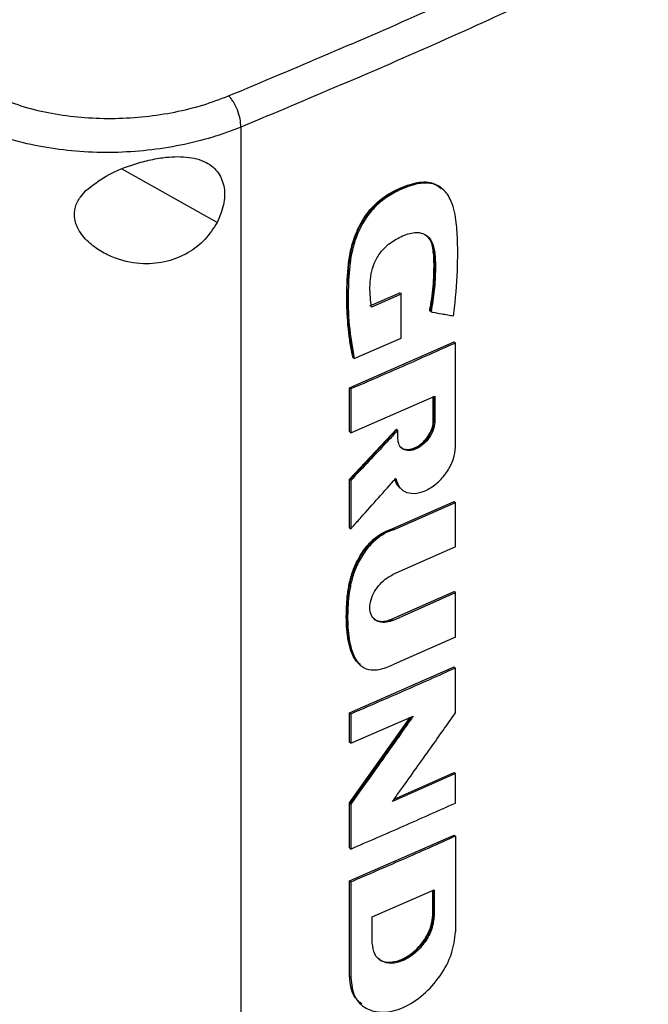
# Model space of a CAD drawing. Extents: x 0.4 to 10.6, y 0.4 to 8.1.
# Drawn here: x 3.7 to 3.8, y 6.4 to 6.6 of the extents above; entities that cross this region are included whole.
import ezdxf

# ---------------------------------------------------------------- set-up
doc = ezdxf.new("R2010")
doc.units = 0
doc.linetypes.add('SLD-SOLID', pattern=[0])
doc.layers.get('0').update_dxf_attribs({"linetype": 'CONTINUOUS'})

msp = doc.modelspace()

# ---------------------------------------------------------------- linework, layer by layer
at = {"color": 7, "linetype": 'SLD-SOLID'}
for p, q in [((3.70877, 6.60847), (3.70877, 6.14949)), ((3.75924, 6.59308), (3.759, 6.59327)), ((3.75929, 6.59304), (3.75912, 6.59317)), ((3.7412, 6.56351), (3.74873, 6.5668)), ((3.74907, 6.56652), (3.74154, 6.56323)), ((3.74884, 6.5667), (3.74873, 6.5668)), ((3.74884, 6.5667), (3.74907, 6.56652)), ((3.74907, 6.55545), (3.74907, 6.56652)), ((3.75632, 6.5622), (3.75621, 6.56229)), ((3.75655, 6.56201), (3.75632, 6.5622)), ((3.73726, 6.55031), (3.74907, 6.55545)), ((3.73602, 6.54292), (3.76232, 6.55448)), ((3.76243, 6.55438), (3.76232, 6.55448)), ((3.76243, 6.55438), (3.76266, 6.5542)), ((3.76266, 6.52803), (3.76266, 6.5542)), ((3.73692, 6.55059), (3.73703, 6.5505)), ((3.73703, 6.5505), (3.73726, 6.55031)), ((3.73602, 6.53191), (3.73602, 6.54292)), ((3.73636, 6.54264), (3.73602, 6.54292)), ((3.73636, 6.54264), (3.73636, 6.53163)), ((3.73636, 6.53163), (3.75746, 6.54086)), ((3.75711, 6.53456), (3.75711, 6.54071)), ((3.75722, 6.54076), (3.75722, 6.53447)), ((3.75746, 6.54086), (3.75746, 6.53429)), ((3.75722, 6.53447), (3.75711, 6.53456)), ((3.75722, 6.53447), (3.75746, 6.53429)), ((3.73602, 6.51993), (3.74786, 6.53251)), ((3.73602, 6.53191), (3.73636, 6.53163)), ((3.74797, 6.53242), (3.73613, 6.51983)), ((3.74797, 6.53242), (3.74786, 6.53251)), ((3.74797, 6.53242), (3.7482, 6.53223)), ((3.7482, 6.5302), (3.7482, 6.53223)), ((3.73602, 6.50773), (3.73602, 6.51993)), ((3.73613, 6.51983), (3.73602, 6.51993)), ((3.73613, 6.51983), (3.73636, 6.51965)), ((3.73636, 6.51965), (3.73636, 6.50745)), ((3.74901, 6.51751), (3.74924, 6.51733)), ((3.74693, 6.50755), (3.76232, 6.51438)), ((3.74727, 6.50728), (3.76266, 6.5141)), ((3.76243, 6.51429), (3.76232, 6.51438)), ((3.76243, 6.51429), (3.76266, 6.5141)), ((3.76266, 6.50294), (3.76266, 6.5141)), ((3.73613, 6.50764), (3.73602, 6.50773)), ((3.73613, 6.50764), (3.73636, 6.50745)), ((3.74693, 6.50755), (3.74704, 6.50746)), ((3.74727, 6.50728), (3.74704, 6.50746)), ((3.76266, 6.50294), (3.74693, 6.49596)), ((3.74659, 6.48474), (3.76232, 6.49171)), ((3.74693, 6.48446), (3.76266, 6.49143)), ((3.76243, 6.49162), (3.76232, 6.49171)), ((3.76266, 6.49143), (3.76243, 6.49162)), ((3.76266, 6.48026), (3.76266, 6.49143)), ((3.74659, 6.48474), (3.7467, 6.48464)), ((3.74693, 6.48446), (3.7467, 6.48464)), ((3.76266, 6.48026), (3.74727, 6.47343)), ((3.73602, 6.46119), (3.76232, 6.47275)), ((3.73874, 6.47323), (3.73897, 6.47305)), ((3.76243, 6.47265), (3.76232, 6.47275)), ((3.76243, 6.47265), (3.76266, 6.47247)), ((3.76266, 6.46118), (3.76266, 6.47247)), ((3.73602, 6.45383), (3.73602, 6.46119)), ((3.73636, 6.46091), (3.73602, 6.46119)), ((3.73602, 6.43855), (3.75127, 6.46004)), ((3.73636, 6.46091), (3.73636, 6.45355)), ((3.73636, 6.45355), (3.75205, 6.46038)), ((3.73636, 6.45355), (3.73602, 6.45383)), ((3.76266, 6.44594), (3.74684, 6.43892)), ((3.74729, 6.43955), (3.76232, 6.44621)), ((3.76243, 6.44612), (3.76232, 6.44621)), ((3.76243, 6.44612), (3.76266, 6.44594)), ((3.76266, 6.43854), (3.76266, 6.44594)), ((3.73602, 6.42726), (3.73602, 6.43855)), ((3.73613, 6.43846), (3.73602, 6.43855)), ((3.73613, 6.43846), (3.73636, 6.43827)), ((3.73636, 6.43827), (3.73636, 6.42698)), ((3.73602, 6.41894), (3.76232, 6.43049)), ((3.76243, 6.4304), (3.76232, 6.43049)), ((3.76243, 6.4304), (3.76266, 6.43022)), ((3.76266, 6.43022), (3.76266, 6.40614)), ((3.73602, 6.42726), (3.73636, 6.42698)), ((3.73602, 6.39487), (3.73602, 6.41894)), ((3.73636, 6.41866), (3.73602, 6.41894)), ((3.73636, 6.41866), (3.73636, 6.39459)), ((3.74178, 6.40991), (3.75731, 6.41674)), ((3.75697, 6.41044), (3.75697, 6.41659)), ((3.75708, 6.41664), (3.75708, 6.41035)), ((3.75731, 6.41674), (3.75731, 6.41017)), ((3.74178, 6.40334), (3.74178, 6.40991)), ((3.75708, 6.41035), (3.75697, 6.41044)), ((3.75731, 6.41017), (3.75708, 6.41035)), ((3.73613, 6.39477), (3.73602, 6.39487)), ((3.73636, 6.39459), (3.73613, 6.39477))]:
    msp.add_line(p, q, dxfattribs=at)
at = {"color": 8, "linetype": 'SLD-SOLID'}
for p, q in [((3.70279, 6.58453), (3.67889, 6.5979)), ((3.75153, 6.46015), (3.73613, 6.43846))]:
    msp.add_line(p, q, dxfattribs=at)
at = {"color": 7, "linetype": 'SLD-SOLID'}
for points, knots in [([(3.70568, 6.61632), (3.72236, 6.62334), (3.75575, 6.63738), (3.80384, 6.66), (3.85054, 6.68362), (3.88016, 6.70031), (3.89497, 6.70866)], [0, 0, 0, 0, 0.249432, 0.499351, 0.749594, 1, 1, 1, 1]), ([(3.89893, 6.70123), (3.88405, 6.69284), (3.85429, 6.67607), (3.80738, 6.65234), (3.75907, 6.62962), (3.72552, 6.61551), (3.70877, 6.60847)], [0, 0, 0, 0, 0.250407, 0.50065, 0.750569, 1, 1, 1, 1]), ([(3.64868, 6.61554), (3.6508, 6.61477), (3.65507, 6.61322), (3.66215, 6.61169), (3.66956, 6.61078), (3.67718, 6.61057), (3.68479, 6.61104), (3.69218, 6.61218), (3.69925, 6.6139), (3.70354, 6.61552), (3.70568, 6.61632)], [0, 0, 0, 0, 0.119672, 0.241674, 0.365828, 0.491678, 0.618609, 0.74602, 0.873322, 1, 1, 1, 1]), ([(3.70877, 6.60847), (3.70872, 6.60916), (3.70863, 6.61052), (3.70793, 6.61281), (3.70708, 6.61454), (3.70629, 6.61567), (3.70588, 6.61611), (3.70568, 6.61632)], [0, 0, 0, 0, 0.256779, 0.509572, 0.756469, 0.878598, 1, 1, 1, 1]), ([(3.70877, 6.60847), (3.70637, 6.60756), (3.70157, 6.60576), (3.69365, 6.60382), (3.68537, 6.60253), (3.67686, 6.60198), (3.66833, 6.6022), (3.66002, 6.60319), (3.6521, 6.60488), (3.64731, 6.60659), (3.64494, 6.60744)], [0, 0, 0, 0, 0.126675, 0.253976, 0.381387, 0.50832, 0.634171, 0.758327, 0.880329, 1, 1, 1, 1]), ([(3.6698, 6.59252), (3.67142, 6.5938), (3.67467, 6.59639), (3.68022, 6.59866), (3.68508, 6.6001), (3.68984, 6.60101), (3.69517, 6.60122), (3.7001, 6.59994), (3.70333, 6.59716), (3.70476, 6.5934), (3.7047, 6.58899), (3.70342, 6.58601), (3.70279, 6.58453)], [0, 0, 0, 0, 0.121239, 0.244331, 0.318611, 0.392818, 0.505828, 0.619303, 0.72109, 0.816123, 0.908576, 1, 1, 1, 1]), ([(3.70279, 6.58453), (3.70185, 6.58304), (3.69997, 6.58008), (3.69552, 6.57665), (3.69018, 6.57445), (3.68391, 6.57383), (3.67832, 6.57494), (3.67389, 6.57696), (3.67061, 6.57924), (3.66809, 6.58209), (3.66677, 6.58534), (3.66695, 6.58835), (3.66816, 6.59075), (3.66932, 6.59199), (3.6698, 6.59252)], [0, 0, 0, 0, 0.095936, 0.191724, 0.292668, 0.404738, 0.53328, 0.606401, 0.679416, 0.762024, 0.828452, 0.895213, 0.955906, 1, 1, 1, 1]), ([(3.73703, 6.5505), (3.73645, 6.55399), (3.7353, 6.56096), (3.73542, 6.57047), (3.73634, 6.57742), (3.73767, 6.58153), (3.73913, 6.58461), (3.74113, 6.58754), (3.74365, 6.59002), (3.74643, 6.59188), (3.74926, 6.59326), (3.75209, 6.59428), (3.75481, 6.59473), (3.75722, 6.59444), (3.75842, 6.59362), (3.75898, 6.59324)], [0, 0, 0, 0, 0.1997986, 0.3989523, 0.4979501, 0.5479147, 0.5982936, 0.6488485, 0.699546, 0.7505991, 0.801787, 0.852902, 0.9038932, 0.9545801, 1, 1, 1, 1]), ([(3.73692, 6.55059), (3.73686, 6.55088), (3.73654, 6.55234), (3.73586, 6.55621), (3.73542, 6.56121), (3.73536, 6.56637), (3.73547, 6.57031), (3.73572, 6.57365), (3.73619, 6.57687), (3.73687, 6.57967), (3.73827, 6.58335), (3.74012, 6.58651), (3.74282, 6.5895), (3.74556, 6.59156), (3.74859, 6.59311), (3.75125, 6.59413), (3.75366, 6.5947), (3.75579, 6.59473), (3.75772, 6.59427), (3.75861, 6.59341), (3.75908, 6.59296)], [0, 0, 0, 0, 0.016994, 0.084994, 0.221127, 0.28912, 0.35711, 0.425125, 0.45913, 0.516825, 0.561035, 0.636361, 0.671069, 0.733145, 0.787634, 0.833375, 0.876442, 0.919384, 0.957024, 1, 1, 1, 1]), ([(3.76223, 6.56103), (3.76226, 6.56125), (3.76239, 6.56238), (3.76289, 6.56709), (3.76328, 6.57328), (3.76325, 6.58016), (3.76296, 6.58449), (3.76233, 6.58793), (3.76152, 6.59024), (3.76042, 6.59199), (3.75922, 6.59319), (3.75785, 6.59398), (3.75639, 6.59439), (3.75481, 6.59446), (3.75314, 6.59423), (3.75091, 6.59363), (3.7481, 6.59246), (3.7447, 6.59052), (3.74146, 6.58759), (3.73939, 6.58447), (3.73815, 6.58186), (3.73719, 6.57929), (3.73657, 6.57678), (3.73592, 6.57258), (3.73565, 6.56667), (3.73577, 6.55849), (3.73676, 6.55305), (3.73726, 6.55031)], [0, 0, 0, 0, 0.007083, 0.035415, 0.148837, 0.205517, 0.262453, 0.295913, 0.32989, 0.354422, 0.378629, 0.399924, 0.419572, 0.439218, 0.45885, 0.478464, 0.515552, 0.553885, 0.59334, 0.632801, 0.653019, 0.673226, 0.710696, 0.729366, 0.804201, 0.901485, 1, 1, 1, 1]), ([(3.74154, 6.56323), (3.74152, 6.56344), (3.74139, 6.56445), (3.74123, 6.56631), (3.74115, 6.56887), (3.74142, 6.57157), (3.74225, 6.57435), (3.74372, 6.57702), (3.74609, 6.57938), (3.74908, 6.58108), (3.75215, 6.58217), (3.7546, 6.58185), (3.75622, 6.58071), (3.75726, 6.57866), (3.75765, 6.57592), (3.75766, 6.57211), (3.75747, 6.56752), (3.75686, 6.56385), (3.75655, 6.56201)], [0, 0, 0, 0, 0.0138269, 0.0691521, 0.1250647, 0.1807442, 0.2346537, 0.288984, 0.338687, 0.4078164, 0.4856526, 0.5374933, 0.5892445, 0.6438739, 0.71049, 0.7775155, 0.8887897, 1, 1, 1, 1]), ([(3.75528, 6.58127), (3.75578, 6.58075), (3.75682, 6.57968), (3.75731, 6.57705), (3.75747, 6.57326), (3.75732, 6.56833), (3.75665, 6.56424), (3.75632, 6.5622)], [0, 0, 0, 0, 0.1321699, 0.2765307, 0.4235482, 0.7118969, 1, 1, 1, 1]), ([(3.75621, 6.56229), (3.75625, 6.56254), (3.7565, 6.56381), (3.75685, 6.56608), (3.7571, 6.56856), (3.75725, 6.57101), (3.7573, 6.57293), (3.75729, 6.57483), (3.75722, 6.5764), (3.75695, 6.57854), (3.75646, 6.58041), (3.75555, 6.58101), (3.75543, 6.58108)], [0, 0, 0, 0, 0.036433, 0.18223, 0.328023, 0.400893, 0.546662, 0.619534, 0.692414, 0.790967, 0.97254, 1, 1, 1, 1]), ([(3.75655, 6.56201), (3.75673, 6.56198), (3.75762, 6.56183), (3.75902, 6.56158), (3.76073, 6.56129), (3.76173, 6.56111), (3.76223, 6.56103)], [0, 0, 0, 0, 0.094179, 0.470895, 0.735447, 1, 1, 1, 1]), ([(3.76266, 6.5542), (3.76047, 6.55322), (3.75608, 6.55125), (3.74733, 6.54738), (3.74073, 6.54453), (3.73636, 6.54264)], [0, 0, 0, 0, 0.251998, 0.503997, 1, 1, 1, 1]), ([(3.75746, 6.53429), (3.75739, 6.53365), (3.75725, 6.53237), (3.75617, 6.53034), (3.75465, 6.52864), (3.75284, 6.52748), (3.75102, 6.52704), (3.74949, 6.52739), (3.74841, 6.52846), (3.74827, 6.52962), (3.7482, 6.5302)], [0, 0, 0, 0, 0.1236331, 0.2480264, 0.3735542, 0.4999823, 0.626412, 0.7519549, 0.8763596, 1, 1, 1, 1]), ([(3.74903, 6.52802), (3.74912, 6.5279), (3.74954, 6.52741), (3.75082, 6.52726), (3.7526, 6.52766), (3.75441, 6.52883), (3.75595, 6.53053), (3.75681, 6.53221), (3.75717, 6.53354), (3.75721, 6.53416), (3.75722, 6.53447)], [0, 0, 0, 0, 0.047235, 0.206167, 0.366208, 0.526246, 0.685159, 0.842655, 0.921478, 1, 1, 1, 1]), ([(3.74912, 6.52788), (3.74916, 6.52785), (3.74948, 6.52753), (3.75047, 6.52739), (3.75195, 6.52758), (3.75356, 6.52839), (3.75505, 6.52968), (3.75623, 6.53131), (3.75698, 6.53303), (3.75707, 6.53407), (3.75711, 6.53456)], [0, 0, 0, 0, 0.01443, 0.153419, 0.295868, 0.441186, 0.587422, 0.732117, 0.873464, 1, 1, 1, 1]), ([(3.7482, 6.53223), (3.74802, 6.53204), (3.74713, 6.53109), (3.74471, 6.52851), (3.74095, 6.5245), (3.73789, 6.52126), (3.73636, 6.51965)], [0, 0, 0, 0, 0.045381, 0.226903, 0.613449, 1, 1, 1, 1]), ([(3.74767, 6.52015), (3.74792, 6.51935), (3.74844, 6.51774), (3.7504, 6.51646), (3.75292, 6.51626), (3.75576, 6.51722), (3.75851, 6.5192), (3.76078, 6.52192), (3.76236, 6.52506), (3.76256, 6.52704), (3.76266, 6.52803)], [0, 0, 0, 0, 0.123788, 0.2485, 0.374288, 0.500737, 0.626979, 0.75228, 0.876488, 1, 1, 1, 1]), ([(3.73636, 6.50745), (3.73653, 6.50764), (3.73741, 6.50862), (3.73973, 6.51122), (3.74333, 6.51526), (3.74622, 6.51852), (3.74767, 6.52015)], [0, 0, 0, 0, 0.04625, 0.231249, 0.615623, 1, 1, 1, 1]), ([(3.74744, 6.52034), (3.74763, 6.51946), (3.74784, 6.51848), (3.74855, 6.51802), (3.74862, 6.51797)], [0, 0, 0, 0, 0.892162, 1, 1, 1, 1]), ([(3.74879, 6.51774), (3.74833, 6.51821), (3.74774, 6.51882), (3.74752, 6.51973), (3.74747, 6.51993)], [0, 0, 0, 0, 0.784443, 1, 1, 1, 1]), ([(3.73869, 6.47342), (3.73843, 6.4736), (3.73783, 6.47402), (3.73721, 6.47503), (3.73663, 6.47619), (3.73619, 6.47746), (3.73585, 6.47881), (3.7356, 6.48021), (3.73542, 6.48165), (3.7353, 6.48312), (3.73523, 6.48512), (3.73526, 6.48692), (3.73536, 6.48874), (3.73544, 6.48979), (3.73557, 6.49111), (3.73576, 6.49245), (3.73607, 6.49408), (3.7365, 6.49573), (3.73714, 6.49759), (3.73804, 6.49958), (3.73921, 6.50153), (3.74044, 6.50317), (3.74169, 6.5045), (3.74297, 6.50558), (3.74471, 6.50674), (3.74605, 6.50723), (3.74693, 6.50755)], [0, 0, 0, 0, 0.0312582, 0.0713509, 0.1114156, 0.1514639, 0.1915015, 0.2315313, 0.2715562, 0.3115789, 0.3516006, 0.4316752, 0.4516828, 0.4917031, 0.5117113, 0.5517389, 0.5917765, 0.6318292, 0.6718985, 0.726398, 0.7761144, 0.8188948, 0.8572825, 0.8933103, 0.9293397, 1, 1, 1, 1]), ([(3.74727, 6.50728), (3.74706, 6.50721), (3.74601, 6.50688), (3.74408, 6.50593), (3.74159, 6.5039), (3.73979, 6.50164), (3.73854, 6.49956), (3.73771, 6.49786), (3.73687, 6.49566), (3.73619, 6.49298), (3.73566, 6.48893), (3.73548, 6.48399), (3.7359, 6.4794), (3.73683, 6.47613), (3.73791, 6.474), (3.73959, 6.47234), (3.74232, 6.47178), (3.74502, 6.47245), (3.74675, 6.4732), (3.74727, 6.47343)], [0, 0, 0, 0, 0.013574, 0.068333, 0.123293, 0.181949, 0.21539, 0.248818, 0.282235, 0.342858, 0.404847, 0.525858, 0.64931, 0.706137, 0.764179, 0.826023, 0.888422, 0.966119, 1, 1, 1, 1]), ([(3.74693, 6.48446), (3.74672, 6.48437), (3.74585, 6.48402), (3.74435, 6.48381), (3.74271, 6.48428), (3.74158, 6.48545), (3.74107, 6.48713), (3.74122, 6.48913), (3.74199, 6.49123), (3.74329, 6.49321), (3.745, 6.49493), (3.74628, 6.49561), (3.74693, 6.49596)], [0, 0, 0, 0, 0.035417, 0.146479, 0.257601, 0.366315, 0.472277, 0.576152, 0.679518, 0.784042, 0.890962, 1, 1, 1, 1]), ([(3.74206, 6.48496), (3.74226, 6.48481), (3.74287, 6.48438), (3.74395, 6.48416), (3.74529, 6.48426), (3.7461, 6.48456), (3.74659, 6.48474)], [0, 0, 0, 0, 0.176114, 0.531754, 0.717394, 1, 1, 1, 1]), ([(3.76266, 6.47247), (3.76049, 6.47149), (3.75613, 6.46954), (3.74738, 6.46568), (3.74077, 6.46282), (3.73636, 6.46091)], [0, 0, 0, 0, 0.250078, 0.500156, 1, 1, 1, 1]), ([(3.74684, 6.43892), (3.74699, 6.43913), (3.74776, 6.4402), (3.75097, 6.44469), (3.7561, 6.45189), (3.7606, 6.45825), (3.76266, 6.46118)], [0, 0, 0, 0, 0.028887, 0.144436, 0.606632, 1, 1, 1, 1]), ([(3.75205, 6.46038), (3.7519, 6.46016), (3.75114, 6.45909), (3.74796, 6.45458), (3.74289, 6.44741), (3.7384, 6.44113), (3.73636, 6.43827)], [0, 0, 0, 0, 0.0290917, 0.1454585, 0.610927, 1, 1, 1, 1]), ([(3.73636, 6.42698), (3.73857, 6.42794), (3.74298, 6.42984), (3.75177, 6.43368), (3.75831, 6.4366), (3.76266, 6.43854)], [0, 0, 0, 0, 0.250078, 0.500156, 1, 1, 1, 1]), ([(3.76266, 6.43022), (3.76044, 6.42922), (3.75598, 6.42722), (3.74723, 6.42336), (3.74067, 6.42052), (3.73636, 6.41866)], [0, 0, 0, 0, 0.255834, 0.511667, 1, 1, 1, 1]), ([(3.75731, 6.41017), (3.7572, 6.40909), (3.75696, 6.40695), (3.75516, 6.40356), (3.7526, 6.40071), (3.74957, 6.39877), (3.74652, 6.39804), (3.74395, 6.39864), (3.74214, 6.40043), (3.7419, 6.40237), (3.74178, 6.40334)], [0, 0, 0, 0, 0.123651, 0.248061, 0.373601, 0.500023, 0.626446, 0.751974, 0.876362, 1, 1, 1, 1]), ([(3.75708, 6.41035), (3.75705, 6.40983), (3.757, 6.40878), (3.75638, 6.40656), (3.75495, 6.40375), (3.75237, 6.4009), (3.74933, 6.39894), (3.74634, 6.39828), (3.74419, 6.39854), (3.74349, 6.39937), (3.74333, 6.39956)], [0, 0, 0, 0, 0.078533, 0.15737, 0.314888, 0.473817, 0.63385, 0.793884, 0.952799, 1, 1, 1, 1]), ([(3.7434, 6.39937), (3.74343, 6.39933), (3.74393, 6.39877), (3.74552, 6.39846), (3.74797, 6.39864), (3.75068, 6.39987), (3.75322, 6.40194), (3.75528, 6.40461), (3.75669, 6.40761), (3.75688, 6.40949), (3.75697, 6.41044)], [0, 0, 0, 0, 0.009476, 0.146254, 0.286419, 0.429576, 0.573952, 0.717114, 0.857126, 1, 1, 1, 1]), ([(3.73636, 6.39459), (3.73656, 6.39295), (3.73696, 6.38966), (3.74004, 6.38661), (3.74441, 6.38559), (3.74957, 6.38683), (3.75471, 6.39012), (3.75903, 6.39495), (3.76207, 6.40069), (3.76247, 6.40433), (3.76266, 6.40614)], [0, 0, 0, 0, 0.123495, 0.247923, 0.373514, 0.49994, 0.62641, 0.751962, 0.876302, 1, 1, 1, 1]), ([(3.73917, 6.38803), (3.73841, 6.38867), (3.73712, 6.38975), (3.73629, 6.39227), (3.73618, 6.39394), (3.73613, 6.39477)], [0, 0, 0, 0, 0.414511, 0.707538, 1, 1, 1, 1])]:
    msp.add_open_spline(points, degree=3, knots=knots, dxfattribs=at)
at = {"color": 8, "linetype": 'SLD-SOLID'}
for points, knots in [([(3.73878, 6.47328), (3.73829, 6.47377), (3.73723, 6.47481), (3.73633, 6.47714), (3.73552, 6.48064), (3.73525, 6.48545), (3.73553, 6.49049), (3.73628, 6.49467), (3.73735, 6.49789), (3.739, 6.50107), (3.74125, 6.504), (3.74407, 6.50635), (3.74605, 6.50709), (3.74704, 6.50746)], [0, 0, 0, 0, 0.067718, 0.145193, 0.222503, 0.377185, 0.531897, 0.609272, 0.686186, 0.763693, 0.841984, 0.92073, 1, 1, 1, 1]), ([(3.7467, 6.48464), (3.74596, 6.48441), (3.74448, 6.48395), (3.74289, 6.48419), (3.74238, 6.4848), (3.74226, 6.48493)], [0, 0, 0, 0, 0.439886, 0.876282, 1, 1, 1, 1])]:
    msp.add_open_spline(points, degree=3, knots=knots, dxfattribs=at)

doc.saveas('drawing.dxf')
